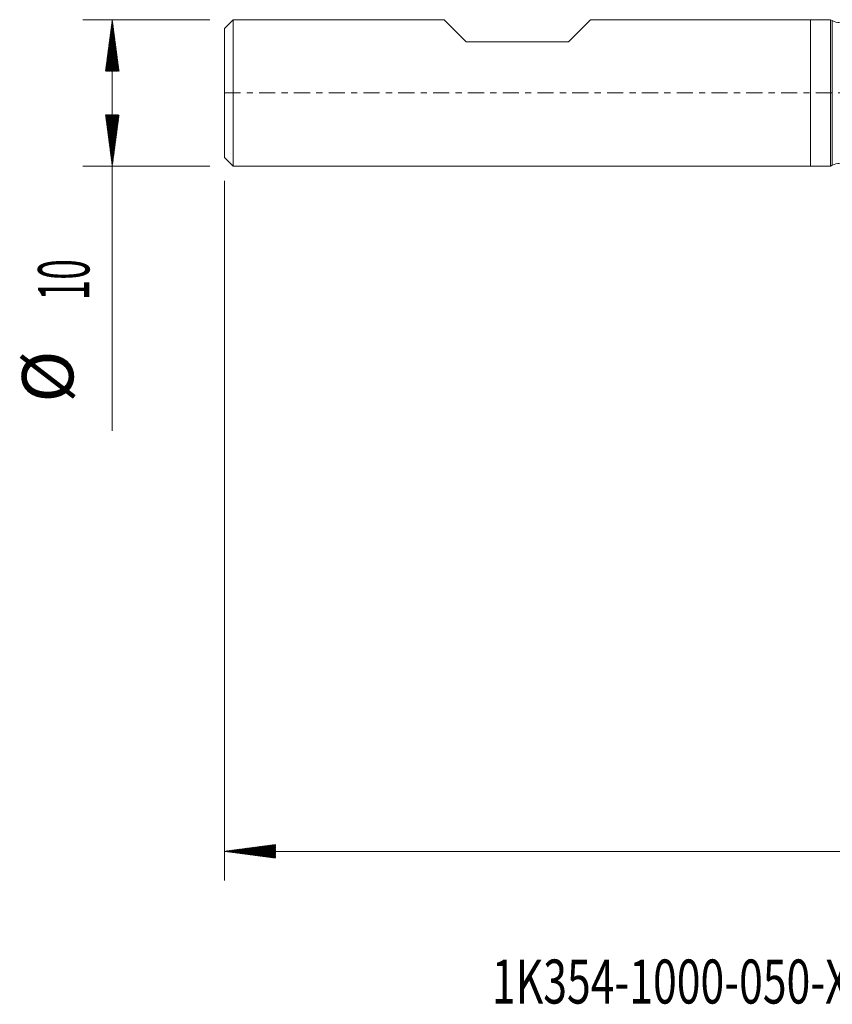
# Model space of a CAD drawing. Units: millimetres. Extents: x -54 to 61, y -62 to 29.
# Drawn here: x -54 to 1, y -62 to 5 of the extents above; entities that cross this region are included whole.
import ezdxf

# ---------------------------------------------------------------- set-up
doc = ezdxf.new("R2010")
doc.units = ezdxf.units.MM
doc.linetypes.add('CENTER', pattern=[47.5, 22, -8.5, 8.5, -8.5])
for name, color, linetype in [('1', 4, 'Continuous'), ('SK1', 4, 'Continuous'), ('SK2', 7, 'Continuous'), ('SK4', 2, 'CENTER'), ('SK6', 5, 'Continuous')]:
    doc.layers.add(name, color=color, linetype=linetype)
doc.styles.add('iso_b_vert', font='simplex.shx')

msp = doc.modelspace()

# ---------------------------------------------------------------- hatches: boundary and pattern name
at = {"layer": 'SK2', "lineweight": 13}
h = msp.add_hatch(dxfattribs=at)
h.set_pattern_fill('ANSI31', color=256, scale=0.0062, style=0)
h.paths.add_polyline_path([(-47.65, 5), (-47.189, 1.5), (-48.111, 1.5)])
h = msp.add_hatch(dxfattribs=at)
h.set_pattern_fill('ANSI31', color=256, scale=0.0062, style=0)
h.paths.add_polyline_path([(-47.65, -5), (-48.111, -1.5), (-47.189, -1.5)])
h = msp.add_hatch(dxfattribs=at)
h.set_pattern_fill('ANSI31', color=256, scale=0.0062, style=0)
h.paths.add_polyline_path([(-40, -51.728), (-36.5, -51.268), (-36.5, -52.189)])

# ---------------------------------------------------------------- linework, layer by layer
at = {"layer": '1', "lineweight": 18}
for p, q in [((0, 5), (0, 0)), ((1.383, 5), (0, 5)), ((1.383, 5), (1.383, 0)), ((1.498, 4.934), (1.383, 5)), ((0, 0), (0, -5)), ((1.383, 0), (1.383, -5)), ((0, -5), (1.383, -5)), ((1.383, -5), (1.498, -4.934))]:
    msp.add_line(p, q, dxfattribs=at)
at = {"layer": '1', "lineweight": 13}
for p, q in [((1.498, 4.934), (1.498, 0)), ((1.498, 0), (1.498, -4.934))]:
    msp.add_line(p, q, dxfattribs=at)
at = {"layer": '1', "lineweight": 18}
for centre, start, end in [((1.998, 5.8), 240, 270), ((1.998, -5.8), 90, 120)]:
    msp.add_arc(centre, 1, start, end, dxfattribs=at)
at = {"layer": 'SK1', "lineweight": 18}
for p, q in [((-39.4, 5), (-40, 4.4)), ((-39.4, 5), (-39.4, -5)), ((-25, 5), (-39.4, 5)), ((-25, 5), (-23.5, 3.5)), ((-16.5, 3.5), (-15, 5)), ((0, 5), (-15, 5)), ((0, 5), (0, 0)), ((-40, -4.4), (-40, 4.4)), ((-23.5, 3.5), (-16.5, 3.5)), ((0, 0), (0, -5)), ((-40, -4.4), (-39.4, -5)), ((-39.4, -5), (0, -5))]:
    msp.add_line(p, q, dxfattribs=at)
at = {"layer": 'SK2', "lineweight": 18}
for p, q in [((-40.987, 5), (-49.65, 5)), ((-47.65, 5), (-47.65, -23.056)), ((-40.987, -5), (-49.65, -5)), ((-40, -5.987), (-40, -53.728)), ((47, -51.728), (-40, -51.728))]:
    msp.add_line(p, q, dxfattribs=at)
at = {"layer": 'SK4', "lineweight": 18, "ltscale": 0.05}
msp.add_line((-40, 0), (47, 0), dxfattribs=at)

# ---------------------------------------------------------------- texts
at = {"layer": 'SK2', "lineweight": 18, "char_height": 3.5, "attachment_point": 7, "rotation": 90, "line_spacing_factor": 1.084337, "style": 'iso_b_vert'}
for s, insert in [('\\W0.5321;10', (-49.215, -14.149)), ('%%c', (-49.215, -21.121))]:
    msp.add_mtext(s, dxfattribs=dict(at, insert=insert))
at = {"layer": 'SK6', "lineweight": 18, "insert": (-21.74, -62.109), "char_height": 3, "attachment_point": 7, "line_spacing_factor": 1.084337, "style": 'iso_b_vert'}
msp.add_mtext('\\W0.7133;1K354-1000-050-XD   1730', dxfattribs=at)

doc.saveas('drawing.dxf')
